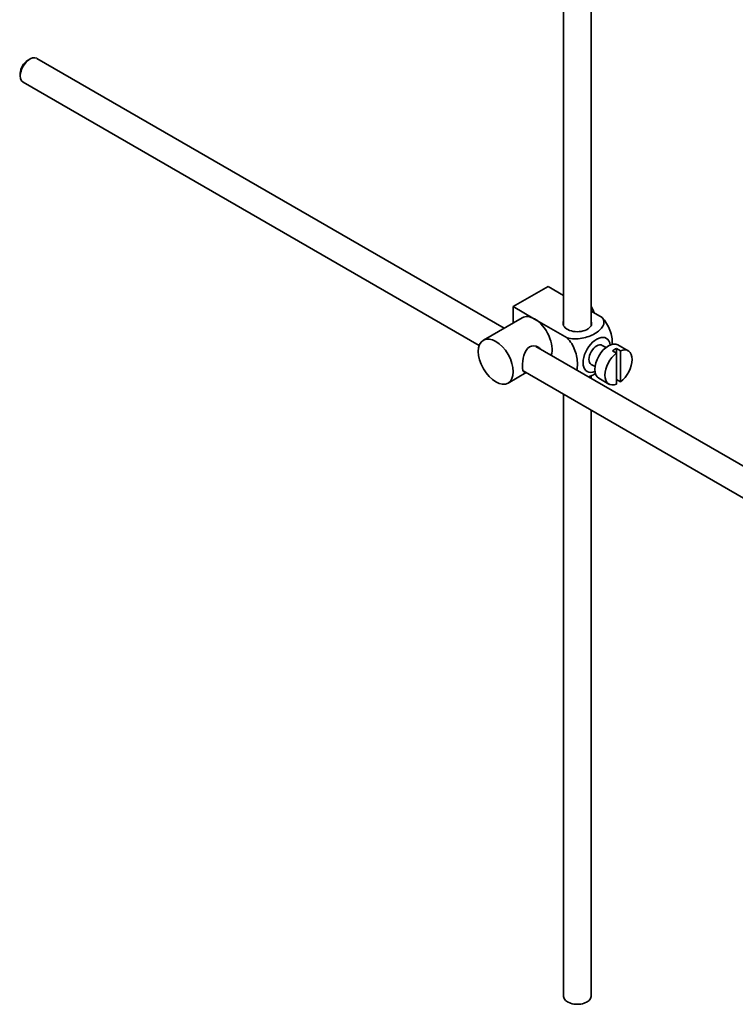
# Model space of a CAD drawing. Units: millimetres. Extents: x 0 to 1776, y 0 to 2440.
# Drawn here: x 1472 to 1602, y 133 to 312 of the extents above; entities that cross this region are included whole.
import ezdxf

# ---------------------------------------------------------------- set-up
doc = ezdxf.new("R2010")
doc.units = ezdxf.units.MM
doc.layers.add('DV6_Défaut', color=7, linetype='Continuous')
doc.layers.add('Défaut', color=7, linetype='Continuous')

# ---------------------------------------------------------------- blocks, each defined once
blk = doc.blocks.new('SE5')
at = {"layer": 'DV6_Défaut', "color": 7, "linetype": 'Continuous', "lineweight": 35}
for p, q in [((1575.79, 256.59), (1575.79, 364.89)), ((1570.79, 362), (1570.79, 256.59)), ((1473.66, 305.14), (1473.23, 304.89)), ((1559.97, 256.15), (1474.91, 305.26)), ((1471.89, 302.57), (1471.89, 302.08)), ((1472.41, 300.93), (1555.43, 253)), ((1561.62, 260.07), (1567.98, 263.74)), ((1567.98, 263.74), (1570.79, 262.12)), ((1561.62, 260.07), (1565.51, 257.82)), ((1561.62, 257.1), (1561.62, 260.07)), ((1575.79, 259.24), (1577.79, 258.08)), ((1563.26, 258.05), (1556.19, 253.96)), ((1565.51, 257.82), (1571.42, 254.41)), ((1665.07, 195.47), (1565.72, 252.83)), ((1578.51, 252.63), (1577.82, 253.02)), ((1582.53, 252.04), (1580.69, 253.1)), ((1579.72, 252.04), (1580.43, 251.63)), ((1581.14, 252.04), (1580.43, 252.45)), ((1580.43, 252.45), (1580.43, 251.63)), ((1580.43, 251.63), (1580.43, 245.97)), ((1581.14, 246.38), (1581.14, 252.04)), ((1575.82, 249.56), (1576.51, 249.16)), ((1560.69, 246.17), (1563.97, 248.07)), ((1563.44, 248.37), (1662.58, 191.13)), ((1575.79, 247.02), (1575.79, 247.53)), ((1577.19, 247.04), (1579.03, 245.97)), ((1580.43, 246.79), (1581.14, 246.38)), ((1570.79, 244.13), (1570.79, 134.53)), ((1575.79, 134.53), (1575.79, 241.25))]:
    blk.add_line(p, q, dxfattribs=at)
for centre, major_axis, start_param, end_param in [((1473.66, 303.1), (1.25, 2.17), 0, 3.141593), ((1473.23, 303.34), (-0.95, -1.65), 3.926991, 5.497787), ((1574.06, 259.09), (1.75, -3.03), 1.196915, 1.586568), ((1565.51, 254.15), (2.25, -3.9), 2.356194, 3.141593), ((1565.51, 254.15), (-2.25, 3.9), 3.595517, 5.497787), ((1573.29, 257.01), (-2.6, 0), 6.004938, 6.283185), ((1573.29, 257.01), (-2.6, 0), 0, 3.419839), ((1576.82, 251.29), (-1.75, -3.03), 2.490455, 6.283185), ((1576.82, 251.29), (-1, -1.73), 3.141593, 6.283185), ((1578.94, 250.07), (-1.75, -3.03), 3.141593, 6.283185), ((1580.78, 249.01), (1.75, 3.03), 0.928746, 3.783643), ((1580.07, 249.41), (1.75, 3.03), 0.642051, 0.928746), ((1580.78, 249.01), (-1.75, -3.03), 0.928746, 3.783643), ((1576.82, 251.29), (-1.75, -3.03), 0, 0.651137), ((1573.29, 134.53), (-2.5, 0), 0, 3.141593)]:
    blk.add_ellipse(centre, major_axis=major_axis, ratio=0.57735, start_param=start_param, end_param=end_param, dxfattribs=at)
blk.add_ellipse((1558.44, 250.07), major_axis=(-2.25, 3.9), ratio=0.57735, dxfattribs=at)
for points, knots in [([(1577.79, 258.08), (1578.2, 257.6), (1578.22, 257.02), (1577.67, 255.99), (1577.13, 255.54), (1575.81, 254.78), (1575.02, 254.47), (1573.25, 254.16), (1572.25, 254.17), (1571.42, 254.41)], [0, 0, 0, 0, 0.25, 0.25, 0.5, 0.5, 0.75, 0.75, 1, 1, 1, 1]), ([(1579.66, 253.14), (1579.66, 253.21), (1579.66, 253.27), (1579.66, 254.1), (1579.53, 254.93), (1578.92, 256.62), (1578.41, 257.48), (1577.79, 258.08)], [0, 0, 0, 0, 0.041735, 0.041735, 0.520868, 0.520868, 1, 1, 1, 1]), ([(1566.6, 252.34), (1566.48, 252.47), (1566.34, 252.59), (1565.7, 252.96), (1565.07, 253.02), (1564.08, 252.45), (1563.76, 251.85), (1563.39, 250.53), (1563.32, 249.78), (1563.32, 249.21)], [0, 0, 0, 0, 0.098583, 0.098583, 0.399055, 0.399055, 0.699528, 0.699528, 1, 1, 1, 1]), ([(1571.42, 254.41), (1572.05, 253.8), (1572.56, 252.94), (1573.17, 251.24), (1573.3, 250.4), (1573.3, 249.24), (1573.26, 248.85), (1573.18, 248.51)], [0, 0, 0, 0, 0.394829, 0.394829, 0.789658, 0.789658, 1, 1, 1, 1]), ([(1563.32, 249.21), (1563.32, 248.63), (1563.39, 248.28), (1563.63, 248.15), (1563.7, 248.14), (1563.78, 248.14)], [0, 0, 0, 0, 0.769799, 0.769799, 1, 1, 1, 1]), ([(1575.32, 247.28), (1575.74, 247.43), (1576.13, 247.62), (1576.52, 247.84), (1576.56, 247.86), (1576.59, 247.88)], [0, 0, 0, 0, 0.908317, 0.908317, 1, 1, 1, 1])]:
    blk.add_open_spline(points, degree=3, knots=knots, dxfattribs=at)

msp = doc.modelspace()

# ---------------------------------------------------------------- block references
at = {"layer": 'Défaut'}
msp.add_blockref('SE5', (0, 0), dxfattribs=at)

doc.saveas('drawing.dxf')
